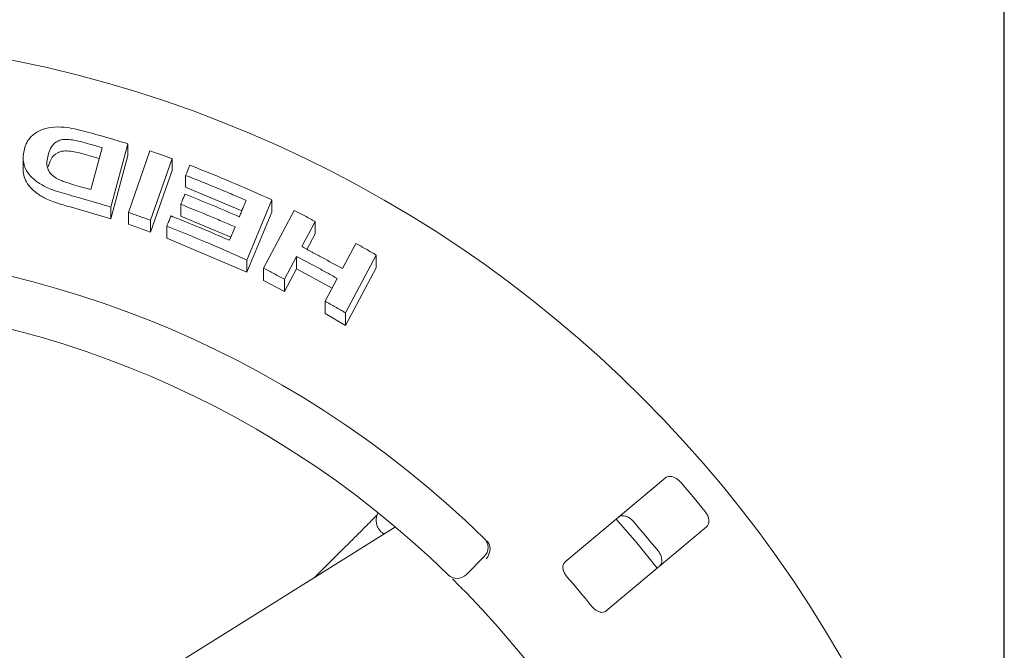
# Model space of a CAD drawing. Units: millimetres. Extents: x 5 to 415, y 5 to 292.
# Drawn here: x 53 to 61, y 142 to 148 of the extents above; entities that cross this region are included whole.
import ezdxf

# ---------------------------------------------------------------- set-up
doc = ezdxf.new("R2010")
doc.units = ezdxf.units.MM
doc.layers.add('BEMAßUNG', color=96, linetype='Continuous')
doc.styles.add('SLDTEXTSTYLE0', font='TXT', dxfattribs={"width": 0.75})
doc.dimstyles.new('SLDDIMSTYLE0', dxfattribs={"dimtxt": 3.175, "dimasz": 3.302, "dimexe": 0, "dimexo": 0.0625, "dimgap": 0.79375, "dimtad": 1, "dimlfac": 18, "dimrnd": 1e-09, "dimzin": 12, "dimdsep": 46, "dimtxsty": 'SLDTEXTSTYLE0', "dimsah": 1, "dimcen": 0.09, "dimadec": 0, "dimazin": 3, "dimtfac": 1, "dimtofl": 0, "dimtmove": 0, "dimatfit": 3, "dimfxl": 0, "dimfrac": 2, "dimtolj": 1, "dimtzin": 12, "dimarcsym": 0})

# ---------------------------------------------------------------- blocks, each defined once
blk = doc.blocks.new('_D_21')
at = {"layer": 'BEMAßUNG'}
for p, q in [((40.0534, 137.7645), (40.0534, 150.2857)), ((61.4978, 137.7645), (61.4978, 150.2857)), ((40.0534, 149.2857), (61.4978, 149.2857))]:
    blk.add_line(p, q, dxfattribs=at)
for points in [[(40.0534, 149.2857), (43.3554, 148.7777), (43.3554, 149.7937)], [(61.4978, 149.2857), (58.1958, 149.7937), (58.1958, 148.7777)]]:
    blk.add_solid(points, dxfattribs=at)
at = {"layer": 'BEMAßUNG', "char_height": 3.175, "attachment_point": 1, "style": 'SLDTEXTSTYLE0'}
for s, insert in [('%%c', (43.4277, 153.3785)), ('386', (48.2202, 153.3785))]:
    blk.add_mtext(s, dxfattribs=dict(at, insert=insert))

msp = doc.modelspace()

# ---------------------------------------------------------------- linework, layer by layer
at = {"color": 7, "linetype": 'Continuous', "lineweight": 15}
for p, q in [((53.88614, 146.55479), (53.73814, 146.00509)), ((53.88614, 146.55479), (53.88614, 146.45327)), ((53.56642, 146.15647), (53.66426, 146.52043)), ((53.8913, 145.95767), (54.07672, 146.49366)), ((52.97718, 146.43034), (52.97718, 146.33119)), ((53.63902, 146.42653), (53.51553, 146.46163)), ((53.88614, 146.45327), (53.73814, 145.9035)), ((54.27033, 146.42605), (54.08489, 145.89003)), ((54.27033, 146.42605), (54.27033, 146.32352)), ((54.27033, 146.32352), (54.08489, 145.78748)), ((54.38865, 146.28031), (54.38865, 146.17734)), ((54.87698, 145.97358), (54.38865, 146.17734)), ((55.13825, 146.06737), (54.91967, 145.54513)), ((55.13825, 146.06737), (55.13825, 145.96198)), ((53.73814, 145.9035), (53.37706, 146.00915)), ((53.73814, 146.00509), (53.73814, 145.9035)), ((53.8913, 145.95767), (53.8913, 145.85568)), ((54.34603, 146.02909), (54.34603, 145.92597)), ((55.13825, 145.96198), (54.91967, 145.43964)), ((55.06425, 145.47329), (55.33202, 145.97423)), ((54.08489, 145.89003), (54.08489, 145.78748)), ((54.78081, 145.74354), (54.34603, 145.92597)), ((55.51419, 145.88036), (55.51419, 145.77342)), ((54.08489, 145.78748), (53.8913, 145.85568)), ((54.22453, 145.83918), (54.22453, 145.7362)), ((54.76965, 145.71683), (54.81798, 145.83267)), ((54.91967, 145.43964), (54.22453, 145.7362)), ((55.51419, 145.77342), (55.44166, 145.6379)), ((55.74991, 145.47022), (55.86708, 145.68913)), ((54.91967, 145.54513), (54.91967, 145.43964)), ((55.35186, 145.57675), (55.35186, 145.46982)), ((56.04456, 145.58826), (55.77657, 145.08715)), ((56.04456, 145.58826), (56.04456, 145.47877)), ((55.06425, 145.47329), (55.06425, 145.36718)), ((55.35186, 145.46982), (55.24648, 145.27266)), ((55.65976, 145.30141), (55.35186, 145.46982)), ((56.04456, 145.47877), (55.77657, 144.97751)), ((55.24648, 145.27266), (55.06425, 145.36718)), ((55.24648, 145.37958), (55.24648, 145.27266)), ((55.59926, 145.18826), (55.70469, 145.38546)), ((55.59926, 145.18826), (55.59926, 145.07959)), ((55.77657, 144.97751), (55.59926, 145.07959)), ((55.77657, 145.08715), (55.77657, 144.97751)), ((58.55509, 143.65493), (57.684, 142.924)), ((56.20965, 143.22825), (53.9197, 141.79732)), ((58.04111, 142.49842), (58.9122, 143.22935)), ((55.75957, 143.03967), (55.50444, 142.78758)), ((56.98191, 142.97086), (56.82476, 142.81371))]:
    msp.add_line(p, q, dxfattribs=at)
at = {"color": 7, "linetype": 'Continuous', "lineweight": 15, "flags": 128}
for points in [[(54.38865, 146.28031), (54.39787, 146.30229), (54.41168, 146.33525), (54.4255, 146.36822)], [(55.51419, 145.88036), (55.45561, 145.77093), (55.42633, 145.71621), (55.39706, 145.66148)], [(55.35186, 145.57675), (55.29916, 145.47817), (55.27282, 145.42888), (55.24648, 145.37958)], [(58.48396, 142.86989), (58.30534, 143.08886), (58.12678, 143.29556)]]:
    msp.add_lwpolyline(points, dxfattribs=at)
at = {"color": 7, "linetype": 'Continuous', "lineweight": 15}
msp.add_circle((50.77558, 136.76453), 10.72222, dxfattribs=at)
for centre, radius, start, end in [((50.77558, 136.76453), 8.88889, 45.725282, 134.274718), ((50.77558, 136.76453), 8.44444, 45.744122, 134.255878), ((50.77558, 136.76453), 10.46556, 39.087511, 40.912489), ((50.77558, 136.76453), 9.93304, 39.038588, 40.961412), ((56.90334, 143.04943), 0.11111, 315, 45.725282), ((56.7462, 142.89228), 0.11111, 225.744122, 315), ((50.77558, 136.76453), 9.18222, 38.959966, 41.040034), ((50.77558, 136.76453), 8.44444, 0.744122, 44.255878)]:
    msp.add_arc(centre, radius, start, end, dxfattribs=at)
for points, knots in [([(52.98824, 146.50963), (52.99486, 146.52934), (53.00807, 146.56869), (53.05196, 146.62599), (53.11994, 146.67421), (53.22068, 146.70082), (53.32502, 146.70112), (53.42436, 146.6852), (53.48432, 146.66977), (53.51437, 146.66203)], [0, 0, 0, 0, 0.1429161, 0.2853287, 0.4655284, 0.6150691, 0.7643399, 0.8819273, 1, 1, 1, 1]), ([(53.51437, 146.66203), (53.54547, 146.65344), (53.60767, 146.63624), (53.73172, 146.60091), (53.82439, 146.57324), (53.88614, 146.55479)], [0, 0, 0, 0, 0.2501524, 0.50031368, 1, 1, 1, 1]), ([(53.51553, 146.56238), (53.47882, 146.57236), (53.42265, 146.58765), (53.3463, 146.59461), (53.295, 146.58745), (53.2473, 146.56053), (53.2131, 146.51528), (53.20014, 146.47427), (53.19385, 146.45438)], [0, 0, 0, 0, 0.2175204, 0.3328535, 0.4489411, 0.5514991, 0.782482, 1, 1, 1, 1]), ([(53.66426, 146.52043), (53.65188, 146.52398), (53.62711, 146.53109), (53.57755, 146.54514), (53.54033, 146.55548), (53.51553, 146.56238)], [0, 0, 0, 0, 0.2501336, 0.5002929, 1, 1, 1, 1]), ([(53.37706, 146.10988), (53.32239, 146.1251), (53.23055, 146.15068), (53.11459, 146.20788), (53.03749, 146.27245), (52.98256, 146.35656), (52.97228, 146.43814), (52.98403, 146.49077), (52.98824, 146.50963)], [0, 0, 0, 0, 0.2062374, 0.3464528, 0.4862613, 0.6416008, 0.8715172, 1, 1, 1, 1]), ([(53.51553, 146.46163), (53.47306, 146.47341), (53.40937, 146.49109), (53.3356, 146.49316), (53.29925, 146.48644), (53.2543, 146.46792), (53.21606, 146.42215), (53.20124, 146.37681), (53.19385, 146.35418)], [0, 0, 0, 0, 0.2505812, 0.3757672, 0.4387006, 0.5012892, 0.7510518, 1, 1, 1, 1]), ([(54.07672, 146.49366), (54.0929, 146.48812), (54.12526, 146.47703), (54.18984, 146.4546), (54.23815, 146.43747), (54.27033, 146.42605)], [0, 0, 0, 0, 0.2502033, 0.5004361, 1, 1, 1, 1]), ([(53.19385, 146.45438), (53.18953, 146.43559), (53.18239, 146.4045), (53.18358, 146.35885), (53.19633, 146.31933), (53.22741, 146.28119), (53.27018, 146.25125), (53.30293, 146.23715), (53.31656, 146.23128)], [0, 0, 0, 0, 0.252854, 0.4185873, 0.583266, 0.7367521, 0.8903794, 1, 1, 1, 1]), ([(53.37706, 146.00915), (53.35481, 146.01545), (53.30934, 146.02832), (53.24397, 146.04961), (53.18611, 146.07204), (53.13878, 146.09658), (53.08724, 146.13039), (53.03417, 146.17771), (52.99564, 146.2378), (52.97868, 146.28949), (52.97774, 146.31999), (52.97739, 146.33119)], [0, 0, 0, 0, 0.1023172, 0.2091026, 0.3049099, 0.3798021, 0.4571713, 0.6089184, 0.7606078, 0.9120783, 1, 1, 1, 1]), ([(54.4255, 146.36822), (54.48552, 146.34444), (54.60556, 146.29688), (54.84388, 146.1982), (55.02056, 146.11968), (55.13825, 146.06737)], [0, 0, 0, 0, 0.2503271, 0.5006544, 1, 1, 1, 1]), ([(53.31656, 146.23128), (53.32968, 146.22658), (53.35587, 146.21719), (53.40944, 146.2011), (53.44971, 146.18963), (53.47652, 146.18199)], [0, 0, 0, 0, 0.250857, 0.5012288, 1, 1, 1, 1]), ([(54.9142, 146.06276), (54.87065, 146.08163), (54.78356, 146.11938), (54.60873, 146.19279), (54.47664, 146.24532), (54.38865, 146.28031)], [0, 0, 0, 0, 0.2503046, 0.5006052, 1, 1, 1, 1]), ([(53.47652, 146.18199), (53.48403, 146.17989), (53.49903, 146.17567), (53.529, 146.16719), (53.55146, 146.16076), (53.56642, 146.15647)], [0, 0, 0, 0, 0.2501527, 0.5002778, 1, 1, 1, 1]), ([(53.73814, 146.00509), (53.70814, 146.01417), (53.64812, 146.03233), (53.52788, 146.06768), (53.43737, 146.093), (53.37706, 146.10988)], [0, 0, 0, 0, 0.25016841, 0.50034879, 1, 1, 1, 1]), ([(54.34603, 146.02909), (54.3491, 146.03641), (54.35677, 146.05473), (54.36905, 146.08403), (54.37826, 146.106), (54.38287, 146.11699)], [0, 0, 0, 0, 0.249996, 0.6250043, 1, 1, 1, 1]), ([(54.38287, 146.11699), (54.42249, 146.10119), (54.50174, 146.0696), (54.65937, 146.00484), (54.77668, 145.95426), (54.85483, 145.92056)], [0, 0, 0, 0, 0.2503193, 0.5006226, 1, 1, 1, 1]), ([(54.85483, 145.92056), (54.85978, 145.93241), (54.86968, 145.9561), (54.88948, 146.0035), (54.90431, 146.03906), (54.9142, 146.06276)], [0, 0, 0, 0, 0.2499998, 0.5000005, 1, 1, 1, 1]), ([(54.08489, 145.89003), (54.06878, 145.89577), (54.03656, 145.90726), (53.97207, 145.92993), (53.9236, 145.94658), (53.8913, 145.95767)], [0, 0, 0, 0, 0.250247, 0.5004417, 1, 1, 1, 1]), ([(54.81798, 145.83267), (54.77885, 145.84966), (54.7006, 145.88362), (54.54357, 145.94984), (54.425, 145.9974), (54.34603, 146.02909)], [0, 0, 0, 0, 0.2503239, 0.5006426, 1, 1, 1, 1]), ([(55.33202, 145.97423), (55.34728, 145.96649), (55.37778, 145.951), (55.43856, 145.91981), (55.48396, 145.89613), (55.51419, 145.88036)], [0, 0, 0, 0, 0.250442, 0.5008632, 1, 1, 1, 1]), ([(54.22453, 145.83918), (54.22761, 145.84654), (54.23533, 145.86492), (54.24768, 145.89432), (54.25695, 145.91638), (54.26158, 145.9274)], [0, 0, 0, 0, 0.2500012, 0.6249934, 1, 1, 1, 1]), ([(54.26158, 145.9274), (54.30426, 145.91054), (54.38962, 145.8768), (54.55935, 145.80747), (54.68558, 145.75307), (54.76965, 145.71683)], [0, 0, 0, 0, 0.2503175, 0.5006444, 1, 1, 1, 1]), ([(54.91967, 145.54513), (54.86224, 145.57099), (54.74738, 145.62272), (54.51631, 145.72239), (54.34118, 145.79249), (54.22453, 145.83918)], [0, 0, 0, 0, 0.2503495, 0.5006887, 1, 1, 1, 1]), ([(55.39706, 145.66148), (55.42671, 145.64586), (55.48601, 145.61461), (55.60387, 145.55128), (55.69154, 145.50262), (55.74991, 145.47022)], [0, 0, 0, 0, 0.2505049, 0.5010229, 1, 1, 1, 1]), ([(55.86708, 145.68913), (55.88195, 145.68079), (55.9117, 145.66411), (55.97093, 145.6306), (56.01514, 145.60518), (56.04456, 145.58826)], [0, 0, 0, 0, 0.25056283, 0.50114133, 1, 1, 1, 1]), ([(55.70469, 145.38546), (55.67542, 145.40179), (55.61688, 145.43443), (55.4995, 145.49863), (55.41086, 145.54553), (55.35186, 145.57675)], [0, 0, 0, 0, 0.250512, 0.5010374, 1, 1, 1, 1]), ([(55.24648, 145.37958), (55.23131, 145.3875), (55.20098, 145.40334), (55.1403, 145.43469), (55.09465, 145.45786), (55.06425, 145.47329)], [0, 0, 0, 0, 0.2504589, 0.500916, 1, 1, 1, 1]), ([(55.77657, 145.08715), (55.76181, 145.09568), (55.73229, 145.11276), (55.67326, 145.14657), (55.62883, 145.1716), (55.59926, 145.18826)], [0, 0, 0, 0, 0.25061285, 0.50121057, 1, 1, 1, 1]), ([(58.68451, 143.61848), (58.68118, 143.62212), (58.67084, 143.63342), (58.65053, 143.6493), (58.62402, 143.66269), (58.59617, 143.66877), (58.57197, 143.6662), (58.56018, 143.65832), (58.55509, 143.65493)], [0, 0, 0, 0, 0.0768741, 0.2385302, 0.4088609, 0.6022577, 0.8284971, 1, 1, 1, 1]), ([(56.05172, 143.33401), (56.05165, 143.33394), (56.04173, 143.3234), (56.01209, 143.29299), (55.96321, 143.24307), (55.9046, 143.18398), (55.84126, 143.12063), (55.79176, 143.0715), (55.76469, 143.04472), (55.75957, 143.03967)], [0, 0, 0, 0, 0.0011743, 0.1887045, 0.3813146, 0.5758276, 0.7711458, 0.9567888, 1, 1, 1, 1]), ([(56.05884, 143.35186), (56.05794, 143.35026), (56.05318, 143.34177), (56.04507, 143.31813), (56.04138, 143.2836), (56.0476, 143.24337), (56.06829, 143.20403), (56.09233, 143.17723), (56.10998, 143.16944), (56.11324, 143.168)], [0, 0, 0, 0, 0.0340194, 0.1810904, 0.3386435, 0.5235487, 0.7334455, 0.9507854, 1, 1, 1, 1]), ([(58.147, 143.3125), (58.15386, 143.31676), (58.16914, 143.32626), (58.20047, 143.32539), (58.23432, 143.31233), (58.25973, 143.29429), (58.27257, 143.28042), (58.27653, 143.27614)], [0, 0, 0, 0, 0.2252682, 0.5023869, 0.7052175, 0.9091764, 1, 1, 1, 1]), ([(58.9122, 143.22935), (58.91758, 143.23536), (58.92959, 143.24876), (58.93414, 143.27974), (58.92713, 143.31532), (58.91375, 143.34344), (58.90231, 143.35849), (58.89878, 143.36314)], [0, 0, 0, 0, 0.2253216, 0.5024479, 0.7051478, 0.909006, 1, 1, 1, 1]), ([(57.02582, 143.07457), (57.02849, 143.06427), (57.03381, 143.04369), (57.02919, 143.00778), (57.01732, 142.97691), (57.00622, 142.95924), (57.00126, 142.95252), (57.00114, 142.95235)], [0, 0, 0, 0, 0.2694489, 0.5387671, 0.8120563, 0.9954801, 1, 1, 1, 1]), ([(57.00246, 143.1079), (57.0072, 143.10286), (57.01613, 143.09337), (57.0231, 143.08153), (57.0254, 143.07563), (57.02582, 143.07457)], [0, 0, 0, 0, 0.48125035, 0.90636356, 1, 1, 1, 1]), ([(58.49079, 143.02079), (58.49379, 143.01689), (58.50309, 143.00476), (58.51518, 142.982), (58.52375, 142.95355), (58.5249, 142.92503), (58.51816, 142.90162), (58.50834, 142.89135), (58.50411, 142.88692)], [0, 0, 0, 0, 0.0766113, 0.2381967, 0.4084866, 0.6019334, 0.8282584, 1, 1, 1, 1]), ([(57.684, 142.924), (57.67865, 142.91802), (57.66677, 142.90475), (57.66309, 142.87444), (57.67127, 142.84012), (57.6854, 142.81296), (57.69734, 142.7983), (57.70128, 142.79345)], [0, 0, 0, 0, 0.2271947, 0.5045534, 0.702683, 0.9018088, 1, 1, 1, 1]), ([(56.82375, 142.65761), (56.81247, 142.66915), (56.78401, 142.69825), (56.74051, 142.74196), (56.71654, 142.76565), (56.70482, 142.77723)], [0, 0, 0, 0, 0.2513434, 0.6339606, 1, 1, 1, 1]), ([(57.91555, 142.53811), (57.91917, 142.53389), (57.92963, 142.5217), (57.94994, 142.50496), (57.97565, 142.49123), (58.00233, 142.48506), (58.02512, 142.48762), (58.03636, 142.49521), (58.04111, 142.49842)], [0, 0, 0, 0, 0.0873094, 0.2521899, 0.423207, 0.6147646, 0.8371493, 1, 1, 1, 1])]:
    msp.add_open_spline(points, degree=3, knots=knots, dxfattribs=at)

# ---------------------------------------------------------------- dimensions: what is measured, and where the dimension line sits
at = {"layer": 'BEMAßUNG'}
dim = msp.add_linear_dim(base=(61.4978, 151.86976), p1=(40.05336, 136.76453), p2=(61.4978, 136.76453), text='%%c<>', dimstyle='SLDDIMSTYLE0', dxfattribs=at)
dim.commit()
dim.dimension.update_dxf_attribs({"geometry": '_D_21', "text_midpoint": (49.34288, 151.86976), "dimtype": 160})

doc.saveas('drawing.dxf')
